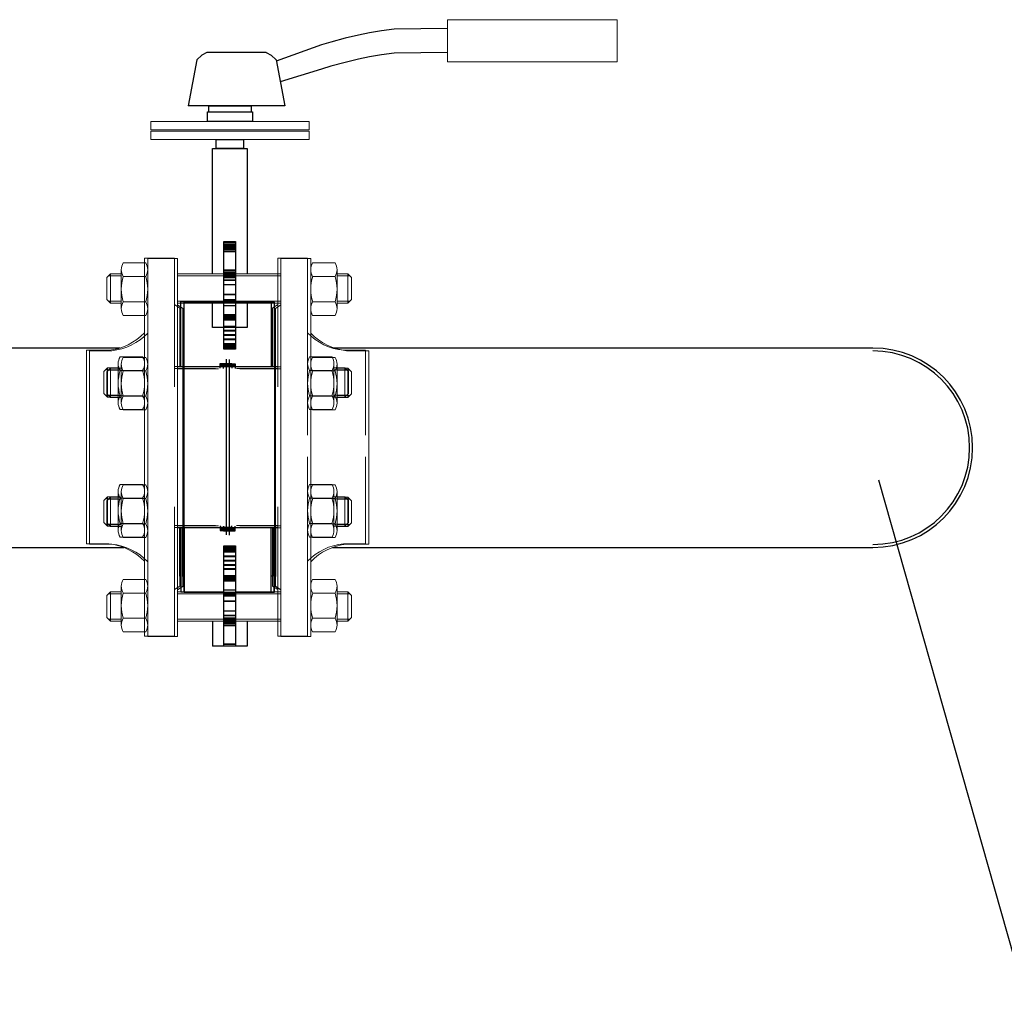
# Model space of a CAD drawing. Units: millimetres. Extents: x 642759 to 743480, y 144116 to 314670.
# Drawn here: x 728140 to 728539, y 308360 to 308754 of the extents above; entities that cross this region are included whole.
import ezdxf
from ezdxf import colors
from ezdxf.entities.mleader import LeaderData, LeaderLine
from ezdxf.math import Vec2, Vec3

# ---------------------------------------------------------------- set-up
doc = ezdxf.new("R2010")
doc.units = ezdxf.units.MM
doc.linetypes.add('CENTER', pattern=[7, 4, -1, 1, -1])
doc.layers.add('DISEGNO', color=7, linetype='Continuous')
doc.layers.add('Оборудование', color=7, linetype='Continuous')
doc.layers.add('Запорная арматура', color=7, linetype='Continuous', lineweight=20)
doc.layers.add('Осевые линии', color=7, linetype='CENTER', lineweight=9)
doc.styles.add('300', font='GOST 2.304-81 type A.ttf', dxfattribs={"oblique": 15, "height": 300})

# ---------------------------------------------------------------- blocks, each defined once
blk = doc.blocks.new('_DotSmall')
at = {"color": 0, "linetype": 'ByBlock', "lineweight": 0, "const_width": 0.5}
blk.add_lwpolyline([(-0.0625, 0, 1), (0.0625, 0, 1)], format="xyb", close=True, dxfattribs=at)

msp = doc.modelspace()

# ---------------------------------------------------------------- linework, layer by layer
for p, q in [((728240.25, 308740.85, -175), (728216.19, 308740.85, -90.21)), ((728247.82, 308719.3, -207.78), (728208.62, 308719.3, -180.51)), ((728218.44, 308701.96, -169.54), (728232.56, 308701.96, -169.54)), ((728218.44, 308651.2, -171.65), (728218.44, 308701.96, -171.65)), ((728232.56, 308701.96, -171.65), (728232.56, 308651.2, -171.65)), ((728223.15, 308663.88, -266.92), (728227.85, 308663.88, -266.92)), ((728223.15, 308663.22, -266.75), (728227.85, 308663.22, -266.75)), ((728223.15, 308663.15, -288.33), (728227.85, 308663.15, -288.33)), ((728223.15, 308662.66, -266.56), (728227.85, 308662.66, -266.56)), ((728223.15, 308662.59, -266.53), (728227.85, 308662.59, -266.53)), ((728223.15, 308662.11, -266.3), (728227.85, 308662.11, -266.3)), ((728223.15, 308662.04, -288.78), (728227.85, 308662.04, -288.78)), ((728223.15, 308661.62, -288.04), (728227.85, 308661.62, -288.04)), ((728223.15, 308661.53, -288.04), (728227.85, 308661.53, -288.04)), ((728223.15, 308661.16, -265.59), (728227.85, 308661.16, -265.59)), ((728223.15, 308661.08, -289.48), (728227.85, 308661.08, -289.48)), ((728223.15, 308660.33, -264.79), (728227.85, 308660.33, -264.79)), ((728223.15, 308660.25, -290.27), (728227.85, 308660.25, -290.27)), ((728223.15, 308652.82, -252.48), (728227.85, 308652.82, -252.48)), ((728223.15, 308652.66, -302.53), (728227.85, 308652.66, -302.53)), ((728223.15, 308652, -251.69), (728227.85, 308652, -251.69)), ((728223.15, 308651.83, -303.32), (728227.85, 308651.83, -303.32)), ((728223.15, 308651.54, -288.05), (728227.85, 308651.54, -288.05)), ((728223.15, 308651.37, -251.18), (728227.85, 308651.37, -251.18)), ((728223.15, 308651.04, -250.97), (728227.85, 308651.04, -250.97)), ((728223.15, 308650.87, -304.03), (728227.85, 308650.87, -304.03)), ((728223.15, 308650.5, -250.71), (728227.85, 308650.5, -250.71)), ((728223.15, 308650.33, -261.41), (728227.85, 308650.33, -261.41)), ((728223.15, 308650.09, -258.41), (728227.85, 308650.09, -258.41)), ((728223.15, 308649.98, -296.56), (728227.85, 308649.98, -296.56)), ((728223.15, 308649.93, -250.52), (728227.85, 308649.93, -250.52)), ((728223.15, 308649.76, -304.47), (728227.85, 308649.76, -304.47)), ((728223.15, 308648.82, -250.23), (728227.85, 308648.82, -250.23)), ((728223.15, 308648.65, -304.76), (728227.85, 308648.65, -304.76)), ((728223.15, 308646.9, -265.36), (728227.85, 308646.9, -265.36)), ((728223.15, 308646.82, -289.6), (728227.85, 308646.82, -289.6)), ((728223.15, 308642.94, -255.72), (728227.85, 308642.94, -255.72)), ((728223.15, 308642.81, -299.21), (728227.85, 308642.81, -299.21)), ((728206.97, 308522.33, -4.99), (728206.97, 308639.35, -5.36)), ((728218.44, 308629.39, -171.62), (728218.44, 308639.35, -171.62)), ((728223.15, 308640.78, -266.53), (728227.85, 308640.78, -266.53)), ((728223.15, 308640.73, -288.38), (728227.85, 308640.73, -288.38)), ((728223.15, 308640.45, -263.86), (728227.85, 308640.45, -263.86)), ((728223.15, 308640.38, -263.78), (728227.85, 308640.38, -263.78)), ((728223.15, 308640.11, -266.11), (728227.85, 308640.11, -266.11)), ((728223.15, 308640.05, -288.81), (728227.85, 308640.05, -288.81)), ((728223.15, 308639.81, -266.56), (728227.85, 308639.81, -266.56)), ((728223.15, 308639.74, -262.66), (728227.85, 308639.74, -262.66)), ((728223.15, 308639.74, -262.66), (728227.85, 308639.74, -262.66)), ((728223.15, 308639.73, -262.64), (728227.85, 308639.73, -262.64)), ((728223.15, 308639.66, -292.25), (728227.85, 308639.66, -292.25)), ((728223.15, 308639.5, -265.61), (728227.85, 308639.5, -265.61)), ((728223.15, 308639.43, -289.31), (728227.85, 308639.43, -289.31)), ((728232.56, 308639.35, -171.62), (728232.56, 308629.39, -171.62)), ((728206.97, 308635.75, 181.48), (728206.5, 308635.75, 181.48)), ((728206.5, 308635.75, -5.35), (728206.5, 308525.93, -5)), ((728223.15, 308638.41, -262.71), (728227.85, 308638.41, -262.71)), ((728223.15, 308638.32, -292.22), (728227.85, 308638.32, -292.22)), ((728223.15, 308634.67, -250.19), (728227.85, 308634.67, -250.19)), ((728244.03, 308635.75, 181.48), (728243.56, 308635.75, 181.48)), ((728244.03, 308525.93, -5), (728244.03, 308635.75, -5.35)), ((728223.15, 308634.5, -304.71), (728227.85, 308634.5, -304.71)), ((728223.15, 308634.19, -288.05), (728227.85, 308634.19, -288.05)), ((728223.15, 308634.02, -288.05), (728227.85, 308634.02, -288.05)), ((728223.15, 308633.7, -250.08), (728227.85, 308633.7, -250.08)), ((728223.15, 308633.53, -304.81), (728227.85, 308633.53, -304.81)), ((728223.15, 308633.23, -249.95), (728227.85, 308633.23, -249.95)), ((728223.15, 308633.06, -288.05), (728227.85, 308633.06, -288.05)), ((728223.15, 308632.77, -249.78), (728227.85, 308632.77, -249.78)), ((728223.15, 308632.6, -305.11), (728227.85, 308632.6, -305.11)), ((728232.56, 308629.39, -171.62), (728218.44, 308629.39, -171.62)), ((728223.15, 308629.98, -248.53), (728227.85, 308629.98, -248.53)), ((728223.15, 308629.79, -306.33), (728227.85, 308629.79, -306.33)), ((728223.15, 308628.32, -288.05), (728227.85, 308628.32, -288.05)), ((728223.15, 308628.14, -288.05), (728227.85, 308628.14, -288.05)), ((728223.15, 308626.6, -245.81), (728227.85, 308626.6, -245.81)), ((728223.15, 308626.4, -309.03), (728227.85, 308626.4, -309.03)), ((728223.15, 308624.82, -244.61), (728227.85, 308624.82, -244.61)), ((728223.15, 308624.62, -244.48), (728227.85, 308624.62, -244.48)), ((728223.15, 308622.94, -243.49), (728227.85, 308622.94, -243.49)), ((728223.15, 308622.74, -311.33), (728227.85, 308622.74, -311.33)), ((728068.71, 308621.14), (728180.99, 308621.14)), ((728223.15, 308622.42, -243.66), (728227.85, 308622.42, -243.66)), ((728223.15, 308622.23, -243.72), (728227.85, 308622.23, -243.72)), ((728223.15, 308621.88, -243.8), (728227.85, 308621.88, -243.8)), ((728223.15, 308621.69, -311.01), (728227.85, 308621.69, -311.01)), ((728223.15, 308621.33, -243.89), (728227.85, 308621.33, -243.89)), ((728223.15, 308621.13, -243.91), (728227.85, 308621.13, -243.91)), ((728223.15, 308620.8, -318.28), (728227.85, 308620.8, -318.28)), ((728267.77, 308621.14), (728334.19, 308621.14)), ((728334.19, 308621.14), (728486.05, 308621.14)), ((728488.28, 308567.69), (728945.79, 306952.88)), ((728068.71, 308540.31), (728182.58, 308540.31)), ((728223.15, 308540.69, -26.74), (728227.85, 308540.69, -26.74)), ((728223.15, 308540.35, -34.1), (728227.85, 308540.35, -34.1)), ((728223.15, 308540.17, -34.08), (728227.85, 308540.17, -34.08)), ((728223.15, 308539.8, -34.01), (728227.85, 308539.8, -34.01)), ((728223.15, 308539.62, -33.97), (728227.85, 308539.62, -33.97)), ((728223.15, 308539.28, -35), (728227.85, 308539.28, -35)), ((728223.15, 308539.09, -33.81), (728227.85, 308539.09, -33.81)), ((728267.11, 308540.31), (728334.19, 308540.31)), ((728334.19, 308540.31), (728486.05, 308540.31)), ((728223.15, 308538.75, -33.69), (728227.85, 308538.75, -33.69)), ((728223.15, 308538.55, -101.53), (728227.85, 308538.55, -101.53)), ((728223.15, 308536.87, -36.46), (728227.85, 308536.87, -36.46)), ((728223.15, 308536.67, -36.6), (728227.85, 308536.67, -36.6)), ((728223.15, 308535.09, -35.99), (728227.85, 308535.09, -35.99)), ((728223.15, 308534.89, -99.2), (728227.85, 308534.89, -99.2)), ((728223.15, 308533.36, -37.29), (728227.85, 308533.36, -37.29)), ((728223.15, 308533.16, -37.44), (728227.85, 308533.16, -37.44)), ((728223.15, 308531.7, -38.68), (728227.85, 308531.7, -38.68)), ((728223.15, 308531.51, -96.48), (728227.85, 308531.51, -96.48)), ((728223.15, 308528.89, -39.91), (728227.85, 308528.89, -39.91)), ((728223.15, 308528.72, -95.24), (728227.85, 308528.72, -95.24)), ((728223.15, 308528.44, -40.08), (728227.85, 308528.44, -40.08)), ((728223.15, 308528.26, -40.14), (728227.85, 308528.26, -40.14)), ((728223.15, 308527.96, -40.21), (728227.85, 308527.96, -40.21)), ((728223.15, 308527.79, -94.94), (728227.85, 308527.79, -94.94)), ((728223.15, 308527.48, -40.28), (728227.85, 308527.48, -40.28)), ((728223.15, 308527.3, -40.3), (728227.85, 308527.3, -40.3)), ((728223.15, 308526.99, -40.3), (728227.85, 308526.99, -40.3)), ((728206.5, 308525.93, 181.52), (728206.97, 308525.93, 181.52)), ((728223.15, 308526.82, -94.83), (728227.85, 308526.82, -94.83)), ((728223.15, 308523.17, -52.8), (728227.85, 308523.17, -52.8)), ((728223.15, 308523.08, -82.31), (728227.85, 308523.08, -82.31)), ((728243.56, 308525.93, 181.52), (728244.03, 308525.93, 181.52)), ((728223.15, 308522.06, -55.71), (728227.85, 308522.06, -55.71)), ((728223.15, 308521.97, -54.72), (728227.85, 308521.97, -54.72)), ((728223.15, 308521.83, -52.77), (728227.85, 308521.83, -52.77)), ((728223.15, 308521.75, -82.35), (728227.85, 308521.75, -82.35)), ((728223.15, 308521.68, -40.29), (728227.85, 308521.68, -40.29)), ((728223.15, 308521.44, -56.21), (728227.85, 308521.44, -56.21)), ((728223.15, 308521.38, -78.91), (728227.85, 308521.38, -78.91)), ((728223.15, 308521.1, -76.28), (728227.85, 308521.1, -76.28)), ((728223.15, 308521.05, -76.08), (728227.85, 308521.05, -76.08)), ((728223.15, 308520.76, -56.63), (728227.85, 308520.76, -56.63)), ((728223.15, 308520.71, -78.49), (728227.85, 308520.71, -78.49)), ((728223.15, 308518.68, -45.81), (728227.85, 308518.68, -45.81)), ((728223.15, 308518.55, -89.3), (728227.85, 308518.55, -89.3)), ((728223.15, 308514.67, -55.42), (728227.85, 308514.67, -55.42)), ((728223.15, 308514.59, -79.66), (728227.85, 308514.59, -79.66)), ((728223.15, 308512.84, -40.26), (728227.85, 308512.84, -40.26)), ((728223.15, 308512.67, -94.79), (728227.85, 308512.67, -94.79)), ((728223.15, 308511.73, -40.54), (728227.85, 308511.73, -40.54)), ((728223.15, 308511.56, -94.49), (728227.85, 308511.56, -94.49)), ((728223.15, 308511.51, -48.46), (728227.85, 308511.51, -48.46)), ((728223.15, 308511.4, -86.6), (728227.85, 308511.4, -86.6)), ((728223.15, 308511.15, -85.79), (728227.85, 308511.15, -85.79)), ((728223.15, 308511, -40.8), (728227.85, 308511, -40.8)), ((728218.44, 308510.48, 5), (728218.44, 308500.33, -5.08)), ((728223.15, 308510.62, -40.99), (728227.85, 308510.62, -40.99)), ((728223.15, 308510.45, -94.04), (728227.85, 308510.45, -94.04)), ((728223.15, 308510.09, -41.33), (728227.85, 308510.09, -41.33)), ((728223.15, 308510, -41.4), (728227.85, 308510, -41.4)), ((728223.15, 308509.66, -41.7), (728227.85, 308509.66, -41.7)), ((728223.15, 308509.49, -93.33), (728227.85, 308509.49, -93.33)), ((728223.15, 308508.83, -42.49), (728227.85, 308508.83, -42.49)), ((728223.15, 308508.67, -92.53), (728227.85, 308508.67, -92.53)), ((728232.56, 308510.48, 5), (728232.56, 308500.33, -5.08)), ((728232.56, 308500.34, -2.97), (728218.44, 308500.33, -5.08)), ((728223.15, 308501.24, -54.74), (728227.85, 308501.24, -54.74)), ((728223.15, 308501.16, -80.23), (728227.85, 308501.16, -80.23))]:
    msp.add_line(p, q)
at = {"extrusion": (0, 0, -1)}
for p, q in [((728205.71, 308613.61, -5.19), (728205.71, 308639.81, -5.19)), ((728206.97, 308613.44, -5.19), (728206.97, 308639.65, -5.19)), ((728242.29, 308639.82, 58.84), (728242.29, 308613.61, 58.84)), ((728243.55, 308639.66, 58.84), (728243.55, 308613.44, 58.84)), ((728205.71, 308633.42, -7.83), (728205.24, 308633.42, -7.83)), ((728205.24, 308633.42, -5.14), (728205.24, 308613.61, -5.2)), ((728206.97, 308633.26, -7.83), (728206.5, 308633.26, -7.83)), ((728206.5, 308633.26, -5.14), (728206.5, 308613.44, -5.2)), ((728242.76, 308633.42, 55.92), (728242.29, 308633.42, 56.21)), ((728242.76, 308613.61, 58.55), (728242.76, 308633.42, 58.45)), ((728244.02, 308633.26, 55.92), (728243.55, 308633.26, 56.21)), ((728244.02, 308613.44, 58.55), (728244.02, 308633.26, 58.45)), ((728221.65, 308613, 13.1), (728221.65, 308614.89, 13.1)), ((728221.65, 308614.89, 13.1), (728226.36, 308614.89, 13.1)), ((728226.36, 308614.78, 50.8), (728221.65, 308614.78, 50.8)), ((728226.36, 308614.71, 50.93), (728221.65, 308614.71, 50.93)), ((728222.91, 308612.84, 13.1), (728222.91, 308614.73, 13.1)), ((728222.91, 308614.73, 13.1), (728227.62, 308614.73, 13.1)), ((728227.62, 308614.62, 50.8), (728222.91, 308614.62, 50.8)), ((728226.36, 308614.89, 13.1), (728226.36, 308613, 13.1)), ((728227.62, 308614.73, 13.1), (728227.62, 308612.84, 13.1)), ((728226.36, 308614.6, 51.11), (728221.65, 308614.6, 51.11)), ((728226.36, 308614.58, 14.15), (728221.65, 308614.58, 14.15)), ((728226.36, 308614.48, 51.33), (728221.65, 308614.48, 51.33)), ((728226.36, 308614.47, 49.75), (728221.65, 308614.47, 49.75)), ((728226.36, 308614.43, 15.24), (728221.65, 308614.43, 15.24)), ((728226.36, 308614.38, 51.5), (728221.65, 308614.38, 51.5)), ((728226.36, 308614.34, 48.66), (728221.65, 308614.34, 48.66)), ((728226.36, 308613.79, 52.47), (728221.65, 308613.79, 52.47)), ((728226.36, 308613.68, 52.65), (728221.65, 308613.68, 52.65)), ((728227.62, 308614.55, 50.93), (728222.91, 308614.55, 50.93)), ((728227.62, 308614.44, 51.11), (728222.91, 308614.44, 51.11)), ((728227.62, 308614.41, 14.15), (728222.91, 308614.41, 14.15)), ((728227.62, 308614.32, 51.33), (728222.91, 308614.32, 51.33)), ((728227.62, 308614.31, 49.75), (728222.91, 308614.31, 49.75)), ((728227.62, 308614.27, 15.24), (728222.91, 308614.27, 15.24)), ((728227.62, 308614.22, 51.5), (728222.91, 308614.22, 51.5)), ((728227.62, 308614.17, 48.66), (728222.91, 308614.17, 48.66)), ((728227.62, 308613.63, 52.47), (728222.91, 308613.63, 52.47)), ((728227.62, 308613.51, 52.65), (728222.91, 308613.51, 52.65)), ((728205.24, 308528.62, -5.14), (728205.24, 308548.44, -5.2)), ((728205.71, 308548.44, -5.19), (728205.71, 308522.23, -5.19)), ((728206.5, 308528.46, -5.14), (728206.5, 308548.27, -5.2)), ((728206.97, 308548.27, -5.19), (728206.97, 308522.07, -5.19)), ((728221.65, 308549.04, 13.1), (728221.65, 308547.15, 13.1)), ((728226.36, 308548.36, 52.65), (728221.65, 308548.36, 52.65)), ((728226.36, 308548.25, 52.47), (728221.65, 308548.25, 52.47)), ((728226.36, 308547.7, 48.66), (728221.65, 308547.7, 48.66)), ((728226.36, 308547.66, 51.5), (728221.65, 308547.66, 51.5)), ((728226.36, 308547.61, 15.24), (728221.65, 308547.61, 15.24)), ((728226.36, 308547.57, 49.75), (728221.65, 308547.57, 49.75)), ((728226.36, 308547.56, 51.33), (728221.65, 308547.56, 51.33)), ((728226.36, 308547.46, 14.15), (728221.65, 308547.46, 14.15)), ((728226.36, 308547.44, 51.11), (728221.65, 308547.44, 51.11)), ((728226.36, 308547.33, 50.93), (728221.65, 308547.33, 50.93)), ((728226.36, 308547.26, 50.8), (728221.65, 308547.26, 50.8)), ((728221.65, 308547.15, 13.1), (728226.36, 308547.15, 13.1)), ((728222.91, 308548.87, 13.1), (728222.91, 308546.99, 13.1)), ((728227.62, 308548.2, 52.65), (728222.91, 308548.2, 52.65)), ((728227.62, 308548.09, 52.47), (728222.91, 308548.09, 52.47)), ((728227.62, 308547.54, 48.66), (728222.91, 308547.54, 48.66)), ((728227.62, 308547.5, 51.5), (728222.91, 308547.5, 51.5)), ((728227.62, 308547.44, 15.24), (728222.91, 308547.44, 15.24)), ((728227.62, 308547.41, 49.75), (728222.91, 308547.41, 49.75)), ((728227.62, 308547.4, 51.33), (728222.91, 308547.4, 51.33)), ((728227.62, 308547.3, 14.15), (728222.91, 308547.3, 14.15)), ((728227.62, 308547.27, 51.11), (728222.91, 308547.27, 51.11)), ((728227.62, 308547.17, 50.93), (728222.91, 308547.17, 50.93)), ((728227.62, 308547.1, 50.8), (728222.91, 308547.1, 50.8)), ((728222.91, 308546.99, 13.1), (728227.62, 308546.99, 13.1)), ((728226.36, 308547.15, 13.1), (728226.36, 308549.04, 13.1)), ((728227.62, 308546.99, 13.1), (728227.62, 308548.87, 13.1)), ((728242.29, 308522.22, 58.84), (728242.29, 308548.44, 58.84)), ((728242.76, 308548.44, 58.55), (728242.76, 308528.62, 58.45)), ((728243.55, 308522.05, 58.84), (728243.55, 308548.27, 58.84)), ((728244.02, 308548.27, 58.55), (728244.02, 308528.46, 58.45)), ((728205.71, 308528.62, -7.83), (728205.24, 308528.62, -7.83)), ((728206.97, 308528.46, -7.83), (728206.5, 308528.46, -7.83)), ((728242.76, 308528.62, 55.92), (728242.29, 308528.62, 56.21)), ((728244.02, 308528.46, 55.92), (728243.55, 308528.46, 56.21))]:
    msp.add_line(p, q, dxfattribs=at)
for points, elevation in [([(728313.72, 308750.69), (728292.1, 308750.37), (728287.01, 308749.71), (728282.12, 308748.88), (728277.71, 308747.98), (728272.21, 308746.67), (728266.5, 308745.13), (728262.63, 308744), (728244.33, 308737.38)], -97.3), ([(728216.19, 308740.85), (728214.23, 308739.85), (728212.2, 308737.86), (728208.62, 308719.3)], -231.11), ([(728240.25, 308740.85), (728242.22, 308739.85), (728244.24, 308737.86), (728247.82, 308719.3)], -231.11), ([(728313.72, 308740.93), (728292.1, 308740.57), (728287.01, 308739.92), (728282.12, 308739.09), (728277.71, 308738.18), (728272.21, 308736.87), (728266.5, 308735.33), (728262.63, 308734.21), (728245.95, 308728.99)], -96.58)]:
    msp.add_lwpolyline(points, dxfattribs=dict(elevation=elevation))
for points, elevation in [([(728217.08, 308719.3), (728234.19, 308719.3), (728234.19, 308716.76), (728217.08, 308716.76)], -179.3), ([(728216.42, 308716.82), (728234.72, 308716.82), (728234.72, 308712.96), (728216.42, 308712.96)], -180.16), ([(728231.09, 308701.96), (728220.04, 308701.96), (728220.04, 308705.58), (728231.09, 308705.58)], -169.54), ([(728223.15, 308664.26), (728227.85, 308664.26), (728227.85, 308620.6), (728223.15, 308620.6)], -288.05), ([(728227.85, 308500.33), (728223.15, 308500.33), (728223.15, 308540.89), (728227.85, 308540.89)], -5.08)]:
    msp.add_lwpolyline(points, close=True, dxfattribs=dict(elevation=elevation))
msp.add_arc((728486.05, 308580.72), 40.41, 270, 90)
at = {"layer": 'DISEGNO', "ltscale": 25.4}
msp.add_arc((728486.05, 308580.72), 39.2, 270, 90, dxfattribs=at)
at = {"layer": 'Запорная арматура', "color": 250, "ltscale": 6}
for p, q in [((728177.2, 308651.2, -5.17), (728175.72, 308649.72, -5.17)), ((728177.2, 308651.2, -5.17), (728177.2, 308639.35, -5.17)), ((728181.55, 308651.2, -5.17), (728177.2, 308651.2, -5.17)), ((728223.15, 308651.2, -5.17), (728204.36, 308651.2, -5.17)), ((728227.85, 308651.2, -5.17), (728246.17, 308651.2, -5.17)), ((728268.97, 308651.2, -5.17), (728273.33, 308651.2, -5.17)), ((728273.33, 308651.2, -5.17), (728273.33, 308639.35, -5.17)), ((728273.33, 308651.2, -5.17), (728274.81, 308649.72, -5.17)), ((728175.72, 308640.83, -5.17), (728175.72, 308649.72, -5.17)), ((728181.55, 308650.4, -5.17), (728176.4, 308650.4, -5.17)), ((728182.35, 308650.11, -5.17), (728191.45, 308650.11, -5.17)), ((728223.15, 308650.4, -5.17), (728204.36, 308650.4, -5.17)), ((728227.85, 308650.4, -5.17), (728246.17, 308650.4, -5.17)), ((728268.18, 308650.11, -5.17), (728259.08, 308650.11, -5.17)), ((728268.97, 308650.4, -5.17), (728274.13, 308650.4, -5.17)), ((728274.81, 308640.83, -5.17), (728274.81, 308649.72, -5.17)), ((728177.2, 308639.35, -5.17), (728175.72, 308640.83, -5.17)), ((728181.55, 308640.15, -5.17), (728176.4, 308640.15, -5.17)), ((728181.55, 308639.35, -5.17), (728177.2, 308639.35, -5.17)), ((728182.35, 308639.85, -5.17), (728191.45, 308639.85, -5.17)), ((728223.15, 308640.15, -5.17), (728204.36, 308640.15, -5.17)), ((728223.15, 308639.35, -5.17), (728204.36, 308639.35, -5.17)), ((728227.85, 308640.15, -5.17), (728246.17, 308640.15, -5.17)), ((728227.85, 308639.35, -5.17), (728246.17, 308639.35, -5.17)), ((728268.18, 308639.85, -5.17), (728259.08, 308639.85, -5.17)), ((728268.97, 308640.15, -5.17), (728274.13, 308640.15, -5.17)), ((728268.97, 308639.35, -5.17), (728273.33, 308639.35, -5.17)), ((728273.33, 308639.35, -5.17), (728274.81, 308640.83, -5.17)), ((728175.94, 308613.08, -5.17), (728174.46, 308611.59, -5.17)), ((728174.46, 308602.7, -5.17), (728174.46, 308611.59, -5.17)), ((728180.3, 308612.27, -5.17), (728175.14, 308612.27, -5.17)), ((728177.2, 308612.91, -5.17), (728175.72, 308611.43, -5.17)), ((728175.72, 308602.54, -5.17), (728175.72, 308611.43, -5.17)), ((728175.94, 308613.08, -5.17), (728175.94, 308601.22, -5.17)), ((728180.3, 308613.08, -5.17), (728175.94, 308613.08, -5.17)), ((728181.55, 308612.11, -5.17), (728176.4, 308612.11, -5.17)), ((728177.2, 308612.91, -5.17), (728177.2, 308601.06, -5.17)), ((728181.55, 308612.91, -5.17), (728177.2, 308612.91, -5.17)), ((728181.09, 308611.99, -5.17), (728190.19, 308611.99, -5.17)), ((728182.35, 308611.82, -5.17), (728191.45, 308611.82, -5.17)), ((728221.65, 308613.61, 104.31), (728203.1, 308613.61, 104.31)), ((728219.73, 308612.8, 104.31), (728203.1, 308612.8, 104.31)), ((728222.91, 308613.44, 104.31), (728204.36, 308613.44, 104.31)), ((728220.99, 308612.64, 104.31), (728204.36, 308612.64, 104.31)), ((728226.36, 308613.61, 104.31), (728244.91, 308613.61, 104.31)), ((728227.62, 308613.44, 104.31), (728246.17, 308613.44, 104.31)), ((728228.28, 308612.8, 104.31), (728244.91, 308612.8, 104.31)), ((728229.54, 308612.64, 104.31), (728246.17, 308612.64, 104.31)), ((728266.92, 308611.99, -5.17), (728257.82, 308611.99, -5.17)), ((728268.18, 308611.82, -5.17), (728259.08, 308611.82, -5.17)), ((728267.71, 308613.08, -5.17), (728272.07, 308613.08, -5.17)), ((728267.71, 308612.27, -5.17), (728272.87, 308612.27, -5.17)), ((728268.97, 308612.91, -5.17), (728273.33, 308612.91, -5.17)), ((728268.97, 308612.11, -5.17), (728274.13, 308612.11, -5.17)), ((728272.07, 308613.08, -5.17), (728272.07, 308601.22, -5.17)), ((728272.07, 308613.08, -5.17), (728273.55, 308611.59, -5.17)), ((728273.33, 308612.91, -5.17), (728273.33, 308601.06, -5.17)), ((728273.33, 308612.91, -5.17), (728274.81, 308611.43, -5.17)), ((728273.55, 308602.7, -5.17), (728273.55, 308611.59, -5.17)), ((728274.81, 308602.54, -5.17), (728274.81, 308611.43, -5.17)), ((728175.94, 308601.22, -5.17), (728174.46, 308602.7, -5.17)), ((728272.07, 308601.22, -5.17), (728273.55, 308602.7, -5.17)), ((728180.3, 308602.02, -5.17), (728175.14, 308602.02, -5.17)), ((728177.2, 308601.06, -5.17), (728175.72, 308602.54, -5.17)), ((728180.3, 308601.22, -5.17), (728175.94, 308601.22, -5.17)), ((728181.55, 308601.86, -5.17), (728176.4, 308601.86, -5.17)), ((728181.55, 308601.06, -5.17), (728177.2, 308601.06, -5.17)), ((728181.09, 308601.72, -5.17), (728190.19, 308601.72, -5.17)), ((728182.35, 308601.56, -5.17), (728191.45, 308601.56, -5.17)), ((728266.92, 308601.72, -5.17), (728257.82, 308601.72, -5.17)), ((728268.18, 308601.56, -5.17), (728259.08, 308601.56, -5.17)), ((728267.71, 308602.02, -5.17), (728272.87, 308602.02, -5.17)), ((728267.71, 308601.22, -5.17), (728272.07, 308601.22, -5.17)), ((728268.97, 308601.86, -5.17), (728274.13, 308601.86, -5.17)), ((728268.97, 308601.06, -5.17), (728273.33, 308601.06, -5.17)), ((728273.33, 308601.06, -5.17), (728274.81, 308602.54, -5.17)), ((728175.94, 308560.82, -5.17), (728174.46, 308559.34, -5.17)), ((728174.46, 308559.34, -5.17), (728174.46, 308550.45, -5.17)), ((728180.3, 308560.02, -5.17), (728175.14, 308560.02, -5.17)), ((728177.2, 308560.66, -5.17), (728175.72, 308559.17, -5.17)), ((728175.72, 308559.17, -5.17), (728175.72, 308550.28, -5.17)), ((728175.94, 308548.97, -5.17), (728175.94, 308560.82, -5.17)), ((728180.3, 308560.82, -5.17), (728175.94, 308560.82, -5.17)), ((728181.55, 308559.85, -5.17), (728176.4, 308559.85, -5.17)), ((728177.2, 308548.8, -5.17), (728177.2, 308560.66, -5.17)), ((728181.55, 308560.66, -5.17), (728177.2, 308560.66, -5.17)), ((728181.09, 308560.32, -5.17), (728190.19, 308560.32, -5.17)), ((728182.35, 308560.16, -5.17), (728191.45, 308560.16, -5.17)), ((728266.92, 308560.32, -5.17), (728257.82, 308560.32, -5.17)), ((728268.18, 308560.16, -5.17), (728259.08, 308560.16, -5.17)), ((728267.71, 308560.82, -5.17), (728272.07, 308560.82, -5.17)), ((728267.71, 308560.02, -5.17), (728272.87, 308560.02, -5.17)), ((728268.97, 308560.66, -5.17), (728273.33, 308560.66, -5.17)), ((728268.97, 308559.85, -5.17), (728274.13, 308559.85, -5.17)), ((728272.07, 308548.97, -5.17), (728272.07, 308560.82, -5.17)), ((728272.07, 308560.82, -5.17), (728273.55, 308559.34, -5.17)), ((728273.33, 308548.8, -5.17), (728273.33, 308560.66, -5.17)), ((728273.33, 308560.66, -5.17), (728274.81, 308559.17, -5.17)), ((728273.55, 308559.34, -5.17), (728273.55, 308550.45, -5.17)), ((728274.81, 308559.17, -5.17), (728274.81, 308550.28, -5.17)), ((728175.94, 308548.97, -5.17), (728174.46, 308550.45, -5.17)), ((728180.3, 308549.77, -5.17), (728175.14, 308549.77, -5.17)), ((728177.2, 308548.8, -5.17), (728175.72, 308550.28, -5.17)), ((728180.3, 308548.97, -5.17), (728175.94, 308548.97, -5.17)), ((728181.55, 308549.6, -5.17), (728176.4, 308549.6, -5.17)), ((728181.55, 308548.8, -5.17), (728177.2, 308548.8, -5.17)), ((728181.09, 308550.05, -5.17), (728190.19, 308550.05, -5.17)), ((728182.35, 308549.89, -5.17), (728191.45, 308549.89, -5.17)), ((728219.73, 308549.24, 104.31), (728203.1, 308549.24, 104.31)), ((728221.65, 308548.44, 104.31), (728203.1, 308548.44, 104.31)), ((728220.99, 308549.07, 104.31), (728204.36, 308549.07, 104.31)), ((728222.91, 308548.27, 104.31), (728204.36, 308548.27, 104.31)), ((728226.36, 308548.44, 104.31), (728244.91, 308548.44, 104.31)), ((728227.62, 308548.27, 104.31), (728246.17, 308548.27, 104.31)), ((728228.28, 308549.24, 104.31), (728244.91, 308549.24, 104.31)), ((728229.54, 308549.07, 104.31), (728246.17, 308549.07, 104.31)), ((728266.92, 308550.05, -5.17), (728257.82, 308550.05, -5.17)), ((728268.18, 308549.89, -5.17), (728259.08, 308549.89, -5.17)), ((728267.71, 308549.77, -5.17), (728272.87, 308549.77, -5.17)), ((728267.71, 308548.97, -5.17), (728272.07, 308548.97, -5.17)), ((728268.97, 308549.6, -5.17), (728274.13, 308549.6, -5.17)), ((728268.97, 308548.8, -5.17), (728273.33, 308548.8, -5.17)), ((728272.07, 308548.97, -5.17), (728273.55, 308550.45, -5.17)), ((728273.33, 308548.8, -5.17), (728274.81, 308550.28, -5.17)), ((728177.2, 308522.33, -5.17), (728175.72, 308520.85, -5.17)), ((728175.72, 308520.85, -5.17), (728175.72, 308511.96, -5.17)), ((728181.55, 308521.53, -5.17), (728176.4, 308521.53, -5.17)), ((728177.2, 308510.48, -5.17), (728177.2, 308522.33, -5.17)), ((728181.55, 308522.33, -5.17), (728177.2, 308522.33, -5.17)), ((728182.35, 308521.83, -5.17), (728191.45, 308521.83, -5.17)), ((728223.15, 308522.33, -5.17), (728204.36, 308522.33, -5.17)), ((728223.15, 308521.53, -5.17), (728204.36, 308521.53, -5.17)), ((728227.85, 308522.33, -5.17), (728246.17, 308522.33, -5.17)), ((728227.85, 308521.53, -5.17), (728246.17, 308521.53, -5.17)), ((728268.18, 308521.83, -5.17), (728259.08, 308521.83, -5.17)), ((728268.97, 308522.33, -5.17), (728273.33, 308522.33, -5.17)), ((728268.97, 308521.53, -5.17), (728274.13, 308521.53, -5.17)), ((728273.33, 308510.48, -5.17), (728273.33, 308522.33, -5.17)), ((728273.33, 308522.33, -5.17), (728274.81, 308520.85, -5.17)), ((728274.81, 308520.85, -5.17), (728274.81, 308511.96, -5.17)), ((728177.2, 308510.48, -5.17), (728175.72, 308511.96, -5.17)), ((728181.55, 308511.28, -5.17), (728176.4, 308511.28, -5.17)), ((728182.35, 308511.57, -5.17), (728191.45, 308511.57, -5.17)), ((728223.15, 308511.28, -5.17), (728204.36, 308511.28, -5.17)), ((728227.85, 308511.28, -5.17), (728246.17, 308511.28, -5.17)), ((728268.18, 308511.57, -5.17), (728259.08, 308511.57, -5.17)), ((728268.97, 308511.28, -5.17), (728274.13, 308511.28, -5.17)), ((728273.33, 308510.48, -5.17), (728274.81, 308511.96, -5.17)), ((728181.55, 308510.48, -5.17), (728177.2, 308510.48, -5.17)), ((728223.15, 308510.48, -5.17), (728204.36, 308510.48, -5.17)), ((728227.85, 308510.48, -5.17), (728246.17, 308510.48, -5.17)), ((728268.97, 308510.48, -5.17), (728273.33, 308510.48, -5.17))]:
    msp.add_line(p, q, dxfattribs=at)
for centre, start, end in [((728198.51, 308644.98, -5.17), 162.3785, 197.6215), ((728175.29, 308644.98, -5.17), 342.3785, 17.6215), ((728275.24, 308644.98, -5.17), 162.3785, 197.6215), ((728252.02, 308644.98, -5.17), 342.3785, 17.6215), ((728197.25, 308606.85, -5.17), 162.3785, 197.6215), ((728198.51, 308606.69, -5.17), 162.3785, 197.6215), ((728174.03, 308606.85, -5.17), 342.3785, 17.6215), ((728175.29, 308606.69, -5.17), 342.3785, 17.6215), ((728273.98, 308606.85, -5.17), 162.3785, 197.6215), ((728275.24, 308606.69, -5.17), 162.3785, 197.6215), ((728250.76, 308606.85, -5.17), 342.3785, 17.6215), ((728252.02, 308606.69, -5.17), 342.3785, 17.6215), ((728197.25, 308555.19, -5.17), 162.3785, 197.6215), ((728198.51, 308555.02, -5.17), 162.3785, 197.6215), ((728174.03, 308555.19, -5.17), 342.3785, 17.6215), ((728175.29, 308555.02, -5.17), 342.3785, 17.6215), ((728273.98, 308555.19, -5.17), 162.3785, 197.6215), ((728275.24, 308555.02, -5.17), 162.3785, 197.6215), ((728250.76, 308555.19, -5.17), 342.3785, 17.6215), ((728252.02, 308555.02, -5.17), 342.3785, 17.6215), ((728198.51, 308516.7, -5.17), 162.3785, 197.6215), ((728175.29, 308516.7, -5.17), 342.3785, 17.6215), ((728275.24, 308516.7, -5.17), 162.3785, 197.6215), ((728252.02, 308516.7, -5.17), 342.3785, 17.6215)]:
    msp.add_arc(centre, 16.95, start, end, dxfattribs=at)
at = {"layer": 'Оборудование', "linetype": 'ByBlock'}
for p, q in [((728224, 308616.65), (728224, 308545.39)), ((728225.26, 308616.49), (728225.26, 308545.22))]:
    msp.add_line(p, q, dxfattribs=at)
at = {"layer": 'Осевые линии', "color": 0, "linetype": 'ByBlock'}
for p, q in [((728382.42, 308754.2, -48.35), (728313.72, 308754.2, 22.82)), ((728313.72, 308754.2, -2.97), (728313.72, 308737.1, -0.03)), ((728382.42, 308754.2, -48.35), (728382.42, 308737.1, -48.35)), ((728382.42, 308737.1, -48.35), (728313.72, 308737.1, 22.82)), ((728257.63, 308712.96, -169.55), (728193.49, 308712.96, -169.55)), ((728193.49, 308712.96, -169.55), (728193.49, 308709.59, -169.55)), ((728257.63, 308712.96, -169.55), (728257.63, 308709.59, -169.55)), ((728257.63, 308709.59, -169.55), (728193.49, 308709.59, -169.55)), ((728257.63, 308708.96, -169.54), (728193.49, 308708.96, -169.54)), ((728193.49, 308708.96, -169.54), (728193.49, 308705.58, -169.54)), ((728257.63, 308708.96, -169.54), (728257.63, 308705.58, -169.54)), ((728257.63, 308705.58, -169.54), (728193.49, 308705.58, -169.54)), ((728191.45, 308655.63, -5.17), (728182.35, 308655.63, -5.17)), ((728190.99, 308504.39, -5.17), (728190.99, 308657.61, -5.17)), ((728203.1, 308657.61, -5.17), (728190.99, 308657.61, -5.17)), ((728192.25, 308504.23, -5.17), (728192.25, 308657.45, -5.17)), ((728204.36, 308657.45, -5.17), (728192.25, 308657.45, -5.17)), ((728204.36, 308657.45, -5.17), (728192.25, 308657.45, -5.17)), ((728192.25, 308657.45, -5.17), (728192.25, 308504.23, -5.17)), ((728203.1, 308605.34, -5.17), (728203.1, 308657.61, -5.17)), ((728204.36, 308605.18, -5.17), (728204.36, 308657.45, -5.17)), ((728204.36, 308657.45, -5.17), (728204.36, 308504.23, -5.17)), ((728244.91, 308605.34, -5.17), (728244.91, 308657.61, -5.17)), ((728244.91, 308657.61, -5.17), (728257.02, 308657.61, -5.17)), ((728246.17, 308605.18, -5.17), (728246.17, 308657.45, -5.17)), ((728246.17, 308657.45, -5.17), (728258.28, 308657.45, -5.17)), ((728246.17, 308657.45, -5.17), (728246.17, 308504.23, -5.17)), ((728246.17, 308657.45, -5.17), (728258.28, 308657.45, -5.17)), ((728257.02, 308585.75, -5.17), (728257.02, 308657.61, -5.17)), ((728258.28, 308585.59, -5.17), (728258.28, 308657.45, -5.17)), ((728258.28, 308657.45, -5.17), (728258.28, 308504.23, -5.17)), ((728259.08, 308655.63, -5.17), (728268.18, 308655.63, -5.17)), ((728181.55, 308652.96, -5.17), (728181.55, 308637.09, -5.17)), ((728192.24, 308652.96, -5.17), (728192.24, 308637.09, -5.17)), ((728258.28, 308652.96, -5.17), (728258.28, 308637.09, -5.17)), ((728268.97, 308652.96, -5.17), (728268.97, 308637.09, -5.17)), ((728205.24, 308637.24, -5.17), (728203.1, 308638.73, -5.17)), ((728206.5, 308637.08, -5.17), (728204.36, 308638.57, -5.17)), ((728206.5, 308637.2, -5.17), (728204.36, 308638.57, -0.79)), ((728242.3, 308639.82, -8.47), (728205.71, 308639.81, -7.81)), ((728243.56, 308639.66, -8.47), (728206.97, 308639.65, -7.81)), ((728242.77, 308637.24, -5.17), (728244.91, 308638.73, -5.17)), ((728243.56, 308522.33, -4.98), (728243.56, 308639.35, -3.09)), ((728243.56, 308639.35, -4.98), (728243.56, 308522.33, -3.09)), ((728244.03, 308637.08, -5.17), (728246.17, 308638.57, -5.17)), ((728244.03, 308637.2, -5.17), (728246.17, 308638.57, -0.79)), ((728205.24, 308613.61, -5.17), (728205.24, 308637.24, -5.17)), ((728206.5, 308637.2, -5.17), (728206.5, 308524.6, -5.17)), ((728206.5, 308613.44, -5.17), (728206.5, 308637.08, -5.17)), ((728242.77, 308613.61, -5.17), (728242.77, 308637.24, -5.17)), ((728244.03, 308637.2, -5.17), (728244.03, 308524.6, -5.17)), ((728244.03, 308613.44, -5.17), (728244.03, 308637.08, -5.17)), ((728191.45, 308634.33, -5.17), (728182.35, 308634.33, -5.17)), ((728259.08, 308634.33, -5.17), (728268.18, 308634.33, -5.17)), ((728167.47, 308620.2, -5.17), (728167.47, 308541.81, -5.17)), ((728167.47, 308620.2, -5.17), (728176.46, 308620.2, -5.17)), ((728168.73, 308620.04, -5.17), (728168.73, 308541.65, -5.17)), ((728168.73, 308620.04, -5.17), (728177.72, 308620.04, -5.17)), ((728168.73, 308541.65, -5.17), (728168.73, 308620.04, -5.17)), ((728168.73, 308620.04, -5.17), (728177.72, 308620.04, -5.17)), ((728280.54, 308620.2, -5.17), (728271.55, 308620.2, -5.17)), ((728281.8, 308620.04, -5.17), (728272.81, 308620.04, -5.17)), ((728281.8, 308620.04, -5.17), (728272.81, 308620.04, -5.17)), ((728280.54, 308620.2, -5.17), (728280.54, 308585.75, -5.17)), ((728281.8, 308620.04, -5.17), (728281.8, 308585.59, -5.17)), ((728281.8, 308541.65, -5.17), (728281.8, 308620.04, -5.17)), ((728180.3, 308614.83, -5.17), (728180.3, 308598.96, -5.17)), ((728190.19, 308617.51, -5.17), (728181.09, 308617.51, -5.17)), ((728181.55, 308614.67, -5.17), (728181.55, 308598.8, -5.17)), ((728191.45, 308617.35, -5.17), (728182.35, 308617.35, -5.17)), ((728190.98, 308614.83, -5.17), (728190.98, 308598.96, -5.17)), ((728192.24, 308614.67, -5.17), (728192.24, 308598.8, -5.17)), ((728257.02, 308614.83, -5.17), (728257.02, 308598.96, -5.17)), ((728257.82, 308617.51, -5.17), (728266.92, 308617.51, -5.17)), ((728258.28, 308614.67, -5.17), (728258.28, 308598.8, -5.17)), ((728259.08, 308617.35, -5.17), (728268.18, 308617.35, -5.17)), ((728267.71, 308614.83, -5.17), (728267.71, 308598.96, -5.17)), ((728268.97, 308614.67, -5.17), (728268.97, 308598.8, -5.17)), ((728190.19, 308596.2, -5.17), (728181.09, 308596.2, -5.17)), ((728191.45, 308596.04, -5.17), (728182.35, 308596.04, -5.17)), ((728257.82, 308596.2, -5.17), (728266.92, 308596.2, -5.17)), ((728259.08, 308596.04, -5.17), (728268.18, 308596.04, -5.17)), ((728257.02, 308504.39, -5.17), (728257.02, 308576.97, -5.17)), ((728258.28, 308504.23, -5.17), (728258.28, 308576.81, -5.17)), ((728280.54, 308576.97, -5.17), (728280.54, 308541.81, -5.17)), ((728281.8, 308576.81, -5.17), (728281.8, 308541.65, -5.17)), ((728180.3, 308547.21, -5.17), (728180.3, 308563.08, -5.17)), ((728190.19, 308565.84, -5.17), (728181.09, 308565.84, -5.17)), ((728181.55, 308547.04, -5.17), (728181.55, 308562.92, -5.17)), ((728191.45, 308565.68, -5.17), (728182.35, 308565.68, -5.17)), ((728190.98, 308547.21, -5.17), (728190.98, 308563.08, -5.17)), ((728192.24, 308547.04, -5.17), (728192.24, 308562.92, -5.17)), ((728257.02, 308547.21, -5.17), (728257.02, 308563.08, -5.17)), ((728257.82, 308565.84, -5.17), (728266.92, 308565.84, -5.17)), ((728258.28, 308547.04, -5.17), (728258.28, 308562.92, -5.17)), ((728259.08, 308565.68, -5.17), (728268.18, 308565.68, -5.17)), ((728267.71, 308547.21, -5.17), (728267.71, 308563.08, -5.17)), ((728268.97, 308547.04, -5.17), (728268.97, 308562.92, -5.17)), ((728203.1, 308504.39, -5.17), (728203.1, 308556.7, -5.17)), ((728204.36, 308504.23, -5.17), (728204.36, 308556.54, -5.17)), ((728244.91, 308504.39, -5.17), (728244.91, 308556.7, -5.17)), ((728246.17, 308504.23, -5.17), (728246.17, 308556.54, -5.17)), ((728205.24, 308524.64, -5.17), (728205.24, 308548.44, -5.17)), ((728206.5, 308524.48, -5.17), (728206.5, 308548.27, -5.17)), ((728242.77, 308524.64, -5.17), (728242.77, 308548.44, -5.17)), ((728244.03, 308524.48, -5.17), (728244.03, 308548.27, -5.17)), ((728190.19, 308544.53, -5.17), (728181.09, 308544.53, -5.17)), ((728191.45, 308544.37, -5.17), (728182.35, 308544.37, -5.17)), ((728257.82, 308544.53, -5.17), (728266.92, 308544.53, -5.17)), ((728259.08, 308544.37, -5.17), (728268.18, 308544.37, -5.17)), ((728167.47, 308541.81, -5.17), (728176.46, 308541.81, -5.17)), ((728168.73, 308541.65, -5.17), (728177.72, 308541.65, -5.17)), ((728168.73, 308541.65, -5.17), (728177.72, 308541.65, -5.17)), ((728280.54, 308541.81, -5.17), (728271.55, 308541.81, -5.17)), ((728281.8, 308541.65, -5.17), (728272.81, 308541.65, -5.17)), ((728281.8, 308541.65, -5.17), (728272.81, 308541.65, -5.17)), ((728191.45, 308527.36, -5.17), (728182.35, 308527.36, -5.17)), ((728259.08, 308527.36, -5.17), (728268.18, 308527.36, -5.17)), ((728181.55, 308508.72, -5.17), (728181.55, 308524.6, -5.17)), ((728192.24, 308508.72, -5.17), (728192.24, 308524.6, -5.17)), ((728205.24, 308524.64, -5.17), (728203.1, 308523.28, -0.79)), ((728206.5, 308524.6, -5.17), (728204.36, 308523.12, -5.17)), ((728206.5, 308524.48, -5.17), (728204.36, 308523.12, -0.79)), ((728242.77, 308524.64, -5.17), (728244.91, 308523.28, -0.79)), ((728244.03, 308524.6, -5.17), (728246.17, 308523.12, -5.17)), ((728244.03, 308524.48, -5.17), (728246.17, 308523.12, -0.79)), ((728258.28, 308508.72, -5.17), (728258.28, 308524.6, -5.17)), ((728268.97, 308508.72, -5.17), (728268.97, 308524.6, -5.17)), ((728242.3, 308522.22, -8.47), (728205.71, 308522.23, -7.81)), ((728243.56, 308522.05, -8.47), (728206.97, 308522.07, -7.81)), ((728191.45, 308506.05, -5.17), (728182.35, 308506.05, -5.17)), ((728203.1, 308504.39, -5.17), (728190.99, 308504.39, -5.17)), ((728204.36, 308504.23, -5.17), (728192.25, 308504.23, -5.17)), ((728204.36, 308504.23, -5.17), (728192.25, 308504.23, -5.17)), ((728244.91, 308504.39, -5.17), (728257.02, 308504.39, -5.17)), ((728246.17, 308504.23, -5.17), (728258.28, 308504.23, -5.17)), ((728246.17, 308504.23, -5.17), (728258.28, 308504.23, -5.17)), ((728259.08, 308506.05, -5.17), (728268.18, 308506.05, -5.17))]:
    msp.add_line(p, q, dxfattribs=at)
at = {"layer": 'Осевые линии', "linetype": 'ByBlock'}
msp.add_line((728382.42, 308754.2, -48.35), (728313.72, 308754.2, 22.82), dxfattribs=at)
at = {"layer": 'Осевые линии', "color": 0, "linetype": 'ByBlock'}
for centre, radius, start, end in [((728186.72, 308652.87, -5.17), 5.17, 147.7074, 212.2925), ((728187.08, 308652.87, -5.17), 5.17, 327.7075, 32.2926), ((728263.45, 308652.87, -5.17), 5.17, 147.7074, 212.2925), ((728263.81, 308652.87, -5.17), 5.17, 327.7075, 32.2926), ((728186.72, 308637.09, -5.17), 5.17, 147.7075, 212.2926), ((728187.08, 308637.09, -5.17), 5.17, 327.7074, 32.2925), ((728263.45, 308637.09, -5.17), 5.17, 147.7075, 212.2926), ((728263.81, 308637.09, -5.17), 5.17, 327.7074, 32.2925), ((728173.97, 308643.64, -5.17), 23.58, 276.0704, 316.2032), ((728175.23, 308643.48, -5.17), 23.58, 276.0704, 316.2032), ((728175.23, 308643.48, -5.17), 23.58, 276.0704, 316.2032), ((728274.04, 308643.64, -5.17), 23.58, 223.7968, 263.9296), ((728275.3, 308643.48, -5.17), 23.58, 223.7968, 263.9296), ((728275.3, 308643.48, -5.17), 23.58, 223.7968, 263.9296), ((728185.46, 308614.75, -5.17), 5.17, 147.7074, 212.2925), ((728186.72, 308614.58, -5.17), 5.17, 147.7074, 212.2925), ((728185.82, 308614.75, -5.17), 5.17, 327.7075, 32.2926), ((728187.08, 308614.58, -5.17), 5.17, 327.7075, 32.2926), ((728262.19, 308614.75, -5.17), 5.17, 147.7074, 212.2925), ((728263.45, 308614.58, -5.17), 5.17, 147.7074, 212.2925), ((728262.55, 308614.75, -5.17), 5.17, 327.7075, 32.2926), ((728263.81, 308614.58, -5.17), 5.17, 327.7075, 32.2926), ((728185.46, 308598.96, -5.17), 5.17, 147.7075, 212.2926), ((728186.72, 308598.8, -5.17), 5.17, 147.7075, 212.2926), ((728185.82, 308598.96, -5.17), 5.17, 327.7074, 32.2925), ((728187.08, 308598.8, -5.17), 5.17, 327.7074, 32.2925), ((728262.19, 308598.96, -5.17), 5.17, 147.7075, 212.2926), ((728263.45, 308598.8, -5.17), 5.17, 147.7075, 212.2926), ((728262.55, 308598.96, -5.17), 5.17, 327.7074, 32.2925), ((728263.81, 308598.8, -5.17), 5.17, 327.7074, 32.2925), ((728185.46, 308563.08, -5.17), 5.17, 147.7074, 212.2925), ((728186.72, 308562.92, -5.17), 5.17, 147.7074, 212.2925), ((728185.82, 308563.08, -5.17), 5.17, 327.7075, 32.2926), ((728187.08, 308562.92, -5.17), 5.17, 327.7075, 32.2926), ((728262.19, 308563.08, -5.17), 5.17, 147.7074, 212.2925), ((728263.45, 308562.92, -5.17), 5.17, 147.7074, 212.2925), ((728262.55, 308563.08, -5.17), 5.17, 327.7075, 32.2926), ((728263.81, 308562.92, -5.17), 5.17, 327.7075, 32.2926), ((728185.46, 308547.29, -5.17), 5.17, 147.7075, 212.2926), ((728186.72, 308547.13, -5.17), 5.17, 147.7075, 212.2926), ((728185.82, 308547.29, -5.17), 5.17, 327.7074, 32.2925), ((728187.08, 308547.13, -5.17), 5.17, 327.7074, 32.2925), ((728262.19, 308547.29, -5.17), 5.17, 147.7075, 212.2926), ((728263.45, 308547.13, -5.17), 5.17, 147.7075, 212.2926), ((728262.55, 308547.29, -5.17), 5.17, 327.7074, 32.2925), ((728263.81, 308547.13, -5.17), 5.17, 327.7074, 32.2925), ((728173.97, 308518.36, -5.17), 23.58, 43.7968, 83.9296), ((728175.23, 308518.2, -5.17), 23.58, 43.7968, 83.9296), ((728175.23, 308518.2, -5.17), 23.58, 43.7968, 83.9296), ((728274.04, 308518.36, -5.17), 23.58, 96.0704, 136.2032), ((728275.3, 308518.2, -5.17), 23.58, 96.0704, 136.2032), ((728275.3, 308518.2, -5.17), 23.58, 96.0704, 136.2032), ((728186.72, 308524.6, -5.17), 5.17, 147.7074, 212.2925), ((728187.08, 308524.6, -5.17), 5.17, 327.7075, 32.2926), ((728263.45, 308524.6, -5.17), 5.17, 147.7074, 212.2925), ((728263.81, 308524.6, -5.17), 5.17, 327.7075, 32.2926), ((728186.72, 308508.81, -5.17), 5.17, 147.7075, 212.2926), ((728187.08, 308508.81, -5.17), 5.17, 327.7074, 32.2925), ((728263.45, 308508.81, -5.17), 5.17, 147.7075, 212.2926), ((728263.81, 308508.81, -5.17), 5.17, 327.7074, 32.2925)]:
    msp.add_arc(centre, radius, start, end, dxfattribs=at)

# ---------------------------------------------------------------- leaders
ml = msp.add_multileader_mtext('Standard')
ml.set_content('{\\fGOST type A|b0|i0|c204|p34;6}', color=256, style='300')
ml.set_leader_properties(linetype='Continuous', lineweight=0)
ml.set_arrow_properties(name='DOTSMALL')
ml.build(insert=Vec2(0, 0))
ml.multileader.update_dxf_attribs({"has_dogleg": 0, "text_left_attachment_type": 6, "text_right_attachment_type": 6, "dogleg_length": 0, "arrow_head_size": 50})
ctx = ml.context
ctx.base_point, ctx.char_height, ctx.arrow_head_size, ctx.landing_gap_size, ctx.plane_origin = Vec3(727109.28, 308340), 300, 50, 50, Vec3(727523, 312622.35)
ctx.left_attachment, ctx.right_attachment, ctx.attachment_type = 6, 6, 1
notes = []
notes.append((ctx, [(1, (1, 1, 0), (727440, 308340), (-1, 0), 0, [(2, [(728420, 306690), (727930, 308590), (727930, 308590)], 0, [])])]))
ctx.mtext.insert, ctx.mtext.flow_direction = Vec3(727159.28, 308700), 5
for ctx, leaders in notes:
    for number, flags, end, landing, length, lines in leaders:
        leader = LeaderData()
        leader.index, (leader.has_last_leader_line, leader.has_dogleg_vector, leader.attachment_direction) = number, flags
        leader.last_leader_point, leader.dogleg_vector, leader.dogleg_length = Vec3(end), Vec3(landing), length
        for number, points, colour, breaks in lines:
            line = LeaderLine()
            line.index, line.vertices, line.color, line.breaks = number, Vec3.list(points), colors.encode_raw_color(colour), breaks
            leader.lines.append(line)
        ctx.leaders.append(leader)

doc.saveas('drawing.dxf')
